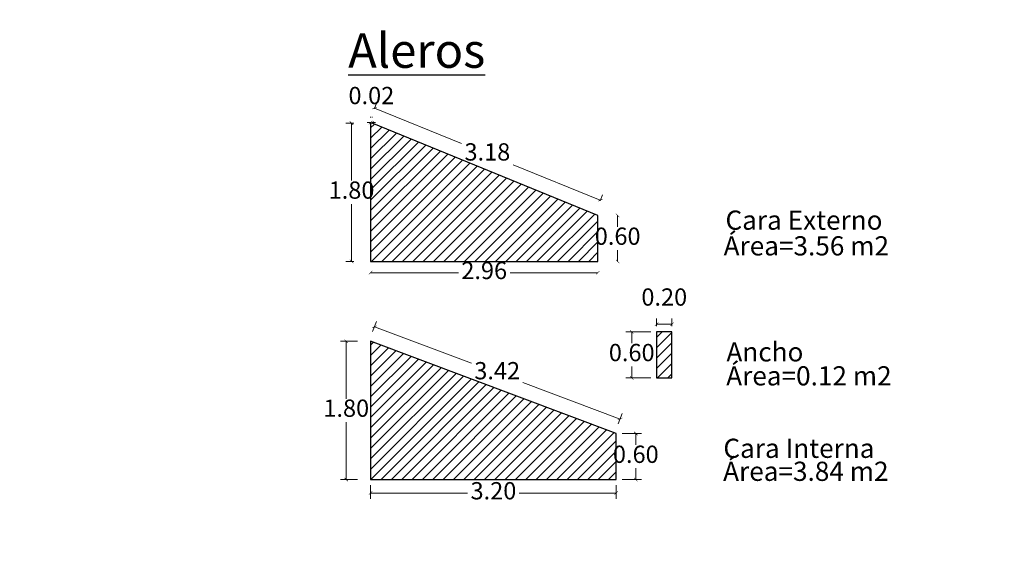
# Model space of a CAD drawing. Extents: x -565770 to 1298805, y -535143 to 9849742.
# Drawn here: x -265 to -253, y 2294 to 2302 of the extents above; entities that cross this region are included whole.
import ezdxf

# ---------------------------------------------------------------- set-up
doc = ezdxf.new("R2010")
doc.units = 0
doc.linetypes.add('DASHDOT', pattern=[1, 0.5, -0.25, 0, -0.25])
doc.layers.get('0').update_dxf_attribs({"linetype": 'CONTINUOUS'})
doc.layers.get('Defpoints').update_dxf_attribs({"linetype": 'CONTINUOUS'})
doc.layers.add('CENTERLINE', color=4, linetype='DASHDOT', lineweight=0)
doc.layers.add('CONTOURS_IDX', color=7, linetype='CONTINUOUS')
doc.styles.add('ARIAL', font='txt')
doc.styles.add('Arial 2', font='arial.ttf')
doc.dimstyles.new('Esc. 75', dxfattribs={"dimscale": 0.075, "dimtxt": 1.5, "dimasz": 0.6, "dimexe": 1, "dimexo": 1, "dimgap": 0.5, "dimtad": 0, "dimtih": 1, "dimtoh": 1, "dimlfac": -1, "dimzin": 1, "dimdsep": 46, "dimtxsty": 'ARIAL', "dimblk": 'ARCHTICK', "dimcen": 0.6, "dimclrd": 1, "dimclre": 1, "dimclrt": 7, "dimazin": 0, "dimtfac": 1, "dimtofl": 0, "dimtmove": 2, "dimatfit": 3, "dimldrblk": 'ARCHTICK', "dimfxl": 2, "dimlwd": 0, "dimlwe": 0, "dimarcsym": 0})
pattern_1 = [(45, (-7.95627, -31.75503), (-0.067351921, 0.067351921), [])]

# ---------------------------------------------------------------- blocks, each defined once
blk = doc.blocks.new('_ArchTick')
at = {"color": 0, "linetype": 'ByBlock', "const_width": 0.15}
blk.add_lwpolyline([(-0.5, -0.5), (0.5, 0.5)], dxfattribs=at)
blk = doc.blocks.new('*D402')
at = {"color": 1, "lineweight": 0, "transparency": 16777216}
for p, q in [((-260.756, 2298.257), (-259.612, 2298.257)), ((-257.796, 2298.257), (-258.94, 2298.257))]:
    blk.add_line(p, q, dxfattribs=at)
at = {"layer": 'Defpoints', "color": 0, "transparency": 16777216}
for p in [(-260.756, 2298.257), (-257.796, 2298.257), (-257.796, 2298.257)]:
    blk.add_point(p, dxfattribs=at)
at = {"color": 1, "lineweight": 0, "transparency": 16777216, "xscale": 0.045, "yscale": 0.045, "zscale": 0.045, "rotation": 180}
blk.add_blockref('_ArchTick', (-260.756, 2298.257), dxfattribs=at)
at = {"color": 1, "lineweight": 0, "transparency": 16777216, "xscale": 0.045, "yscale": 0.045, "zscale": 0.045}
blk.add_blockref('_ArchTick', (-257.796, 2298.257), dxfattribs=at)
at = {"color": 7, "transparency": 16777216, "insert": (-259.276, 2298.257), "char_height": 0.225, "attachment_point": 5, "style": 'ARIAL'}
blk.add_mtext('2.96', dxfattribs=at)
blk = doc.blocks.new('*D403')
at = {"color": 1, "lineweight": 0, "transparency": 16777216}
for p, q in [((-257.538, 2299.003), (-257.538, 2298.856)), ((-257.538, 2298.403), (-257.538, 2298.551))]:
    blk.add_line(p, q, dxfattribs=at)
at = {"layer": 'Defpoints', "color": 0, "transparency": 16777216}
for p in [(-257.538, 2299.003), (-257.538, 2298.403), (-257.538, 2298.403)]:
    blk.add_point(p, dxfattribs=at)
at = {"color": 1, "lineweight": 0, "transparency": 16777216, "xscale": 0.045, "yscale": 0.045, "zscale": 0.045}
for p, rotation in [((-257.538, 2299.003), 90), ((-257.538, 2298.403), 270)]:
    blk.add_blockref('_ArchTick', p, dxfattribs=dict(at, rotation=rotation))
at = {"color": 7, "transparency": 16777216, "insert": (-257.538, 2298.703), "char_height": 0.225, "attachment_point": 5, "style": 'ARIAL'}
blk.add_mtext('0.60', dxfattribs=at)
blk = doc.blocks.new('*D404')
at = {"color": 1, "lineweight": 0, "transparency": 16777216}
for p, q in [((-260.973, 2300.203), (-261.079, 2300.203)), ((-261.004, 2300.203), (-261.004, 2299.456)), ((-261.004, 2298.403), (-261.004, 2299.151)), ((-260.973, 2298.403), (-261.079, 2298.403))]:
    blk.add_line(p, q, dxfattribs=at)
at = {"layer": 'Defpoints', "color": 0, "transparency": 16777216}
for p in [(-260.898, 2300.203), (-261.004, 2298.403), (-260.898, 2298.403)]:
    blk.add_point(p, dxfattribs=at)
at = {"color": 1, "lineweight": 0, "transparency": 16777216, "xscale": 0.045, "yscale": 0.045, "zscale": 0.045}
for p, rotation in [((-261.004, 2300.203), 90), ((-261.004, 2298.403), 270)]:
    blk.add_blockref('_ArchTick', p, dxfattribs=dict(at, rotation=rotation))
at = {"color": 7, "transparency": 16777216, "insert": (-261.004, 2299.303), "char_height": 0.225, "attachment_point": 5, "style": 'ARIAL'}
blk.add_mtext('1.80', dxfattribs=at)
blk = doc.blocks.new('*D405')
at = {"color": 1, "lineweight": 0, "transparency": 16777216}
for p, q in [((-260.756, 2300.278), (-260.756, 2300.285)), ((-260.736, 2300.278), (-260.736, 2300.285)), ((-260.756, 2300.21), (-260.801, 2300.21)), ((-260.736, 2300.21), (-260.691, 2300.21))]:
    blk.add_line(p, q, dxfattribs=at)
at = {"layer": 'Defpoints', "color": 0, "transparency": 16777216}
for p in [(-260.756, 2300.21), (-260.756, 2300.203), (-260.736, 2300.203)]:
    blk.add_point(p, dxfattribs=at)
at = {"color": 1, "lineweight": 0, "transparency": 16777216, "xscale": 0.045, "yscale": 0.045, "zscale": 0.045}
blk.add_blockref('_ArchTick', (-260.756, 2300.21), dxfattribs=at)
at = {"color": 1, "lineweight": 0, "transparency": 16777216, "xscale": 0.045, "yscale": 0.045, "zscale": 0.045, "rotation": 180}
blk.add_blockref('_ArchTick', (-260.736, 2300.21), dxfattribs=at)
at = {"color": 7, "transparency": 16777216, "insert": (-260.746, 2300.534), "char_height": 0.225, "attachment_point": 5, "style": 'ARIAL'}
blk.add_mtext('0.02', dxfattribs=at)
blk = doc.blocks.new('*D406')
at = {"color": 1, "lineweight": 0, "transparency": 16777216}
for p, q in [((-260.708, 2300.392), (-260.676, 2300.469)), ((-260.705, 2300.4), (-259.571, 2299.937)), ((-257.765, 2299.2), (-258.899, 2299.662)), ((-257.768, 2299.192), (-257.736, 2299.269))]:
    blk.add_line(p, q, dxfattribs=at)
at = {"layer": 'Defpoints', "color": 0, "transparency": 16777216}
for p in [(-260.736, 2300.322), (-257.796, 2299.122), (-257.765, 2299.2)]:
    blk.add_point(p, dxfattribs=at)
at = {"color": 1, "lineweight": 0, "transparency": 16777216, "xscale": 0.045, "yscale": 0.045, "zscale": 0.045}
for p, rotation in [((-260.705, 2300.4), 157.796521467938), ((-257.765, 2299.2), 337.796521467938)]:
    blk.add_blockref('_ArchTick', p, dxfattribs=dict(at, rotation=rotation))
at = {"color": 7, "transparency": 16777216, "insert": (-259.235, 2299.8), "char_height": 0.225, "attachment_point": 5, "style": 'ARIAL'}
blk.add_mtext('3.18', dxfattribs=at)
blk = doc.blocks.new('*D407')
at = {"color": 1, "lineweight": 0, "transparency": 16777216}
for p, q in [((-260.73, 2297.491), (-260.681, 2297.623)), ((-260.707, 2297.552), (-259.443, 2297.078)), ((-257.507, 2296.352), (-258.771, 2296.827)), ((-257.53, 2296.291), (-257.481, 2296.423))]:
    blk.add_line(p, q, dxfattribs=at)
at = {"layer": 'Defpoints', "color": 0, "transparency": 16777216}
for p in [(-260.756, 2297.421), (-257.507, 2296.352), (-257.556, 2296.221)]:
    blk.add_point(p, dxfattribs=at)
at = {"color": 1, "lineweight": 0, "transparency": 16777216, "xscale": 0.045, "yscale": 0.045, "zscale": 0.045}
for p, rotation in [((-260.707, 2297.552), 159.4439547804122), ((-257.507, 2296.352), 339.4439547804122)]:
    blk.add_blockref('_ArchTick', p, dxfattribs=dict(at, rotation=rotation))
at = {"color": 7, "transparency": 16777216, "insert": (-259.107, 2296.952), "char_height": 0.225, "attachment_point": 5, "style": 'ARIAL'}
blk.add_mtext('3.42', dxfattribs=at)
blk = doc.blocks.new('*D408')
at = {"color": 1, "lineweight": 0, "transparency": 16777216}
for p, q in [((-257.481, 2296.164), (-257.227, 2296.164)), ((-257.302, 2296.164), (-257.302, 2296.017)), ((-257.302, 2295.564), (-257.302, 2295.712)), ((-257.481, 2295.564), (-257.227, 2295.564))]:
    blk.add_line(p, q, dxfattribs=at)
at = {"layer": 'Defpoints', "color": 0, "transparency": 16777216}
for p in [(-257.556, 2296.164), (-257.302, 2296.164), (-257.556, 2295.564)]:
    blk.add_point(p, dxfattribs=at)
at = {"color": 1, "lineweight": 0, "transparency": 16777216, "xscale": 0.045, "yscale": 0.045, "zscale": 0.045}
for p, rotation in [((-257.302, 2296.164), 90), ((-257.302, 2295.564), 270)]:
    blk.add_blockref('_ArchTick', p, dxfattribs=dict(at, rotation=rotation))
at = {"color": 7, "transparency": 16777216, "insert": (-257.302, 2295.864), "char_height": 0.225, "attachment_point": 5, "style": 'ARIAL'}
blk.add_mtext('0.60', dxfattribs=at)
blk = doc.blocks.new('*D409')
at = {"color": 1, "lineweight": 0, "transparency": 16777216}
for p, q in [((-260.756, 2295.489), (-260.756, 2295.314)), ((-257.556, 2295.489), (-257.556, 2295.314)), ((-260.756, 2295.389), (-259.493, 2295.389)), ((-257.556, 2295.389), (-258.82, 2295.389))]:
    blk.add_line(p, q, dxfattribs=at)
at = {"layer": 'Defpoints', "color": 0, "transparency": 16777216}
for p in [(-260.756, 2295.564), (-257.556, 2295.564), (-260.756, 2295.389)]:
    blk.add_point(p, dxfattribs=at)
at = {"color": 1, "lineweight": 0, "transparency": 16777216, "xscale": 0.045, "yscale": 0.045, "zscale": 0.045, "rotation": 180}
blk.add_blockref('_ArchTick', (-260.756, 2295.389), dxfattribs=at)
at = {"color": 1, "lineweight": 0, "transparency": 16777216, "xscale": 0.045, "yscale": 0.045, "zscale": 0.045}
blk.add_blockref('_ArchTick', (-257.556, 2295.389), dxfattribs=at)
at = {"color": 7, "transparency": 16777216, "insert": (-259.156, 2295.389), "char_height": 0.225, "attachment_point": 5, "style": 'ARIAL'}
blk.add_mtext('3.20', dxfattribs=at)
blk = doc.blocks.new('*D410')
at = {"color": 1, "lineweight": 0, "transparency": 16777216}
for p, q in [((-260.926, 2297.364), (-261.148, 2297.364)), ((-261.073, 2297.364), (-261.073, 2296.617)), ((-261.073, 2295.564), (-261.073, 2296.312)), ((-260.926, 2295.564), (-261.148, 2295.564))]:
    blk.add_line(p, q, dxfattribs=at)
at = {"layer": 'Defpoints', "color": 0, "transparency": 16777216}
for p in [(-261.073, 2297.364), (-260.851, 2297.364), (-260.851, 2295.564)]:
    blk.add_point(p, dxfattribs=at)
at = {"color": 1, "lineweight": 0, "transparency": 16777216, "xscale": 0.045, "yscale": 0.045, "zscale": 0.045}
for p, rotation in [((-261.073, 2297.364), 90), ((-261.073, 2295.564), 270)]:
    blk.add_blockref('_ArchTick', p, dxfattribs=dict(at, rotation=rotation))
at = {"color": 7, "transparency": 16777216, "insert": (-261.073, 2296.464), "char_height": 0.225, "attachment_point": 5, "style": 'ARIAL'}
blk.add_mtext('1.80', dxfattribs=at)
blk = doc.blocks.new('*D411')
at = {"color": 1, "lineweight": 0, "transparency": 16777216}
for p, q in [((-257.031, 2297.563), (-257.031, 2297.662)), ((-256.831, 2297.563), (-256.831, 2297.662)), ((-257.031, 2297.587), (-256.831, 2297.587))]:
    blk.add_line(p, q, dxfattribs=at)
at = {"layer": 'Defpoints', "color": 0, "transparency": 16777216}
for p in [(-256.831, 2297.587), (-257.031, 2297.488, -3.886), (-256.831, 2297.488, -3.886)]:
    blk.add_point(p, dxfattribs=at)
at = {"color": 1, "lineweight": 0, "transparency": 16777216, "xscale": 0.045, "yscale": 0.045, "zscale": 0.045, "rotation": 180}
blk.add_blockref('_ArchTick', (-257.031, 2297.587), dxfattribs=at)
at = {"color": 1, "lineweight": 0, "transparency": 16777216, "xscale": 0.045, "yscale": 0.045, "zscale": 0.045}
blk.add_blockref('_ArchTick', (-256.831, 2297.587), dxfattribs=at)
at = {"color": 7, "transparency": 16777216, "insert": (-256.931, 2297.911), "char_height": 0.225, "attachment_point": 5, "style": 'ARIAL'}
blk.add_mtext('0.20', dxfattribs=at)
blk = doc.blocks.new('*D412')
at = {"color": 1, "lineweight": 0, "transparency": 16777216}
for p, q in [((-257.106, 2297.488), (-257.43, 2297.488)), ((-257.355, 2297.488), (-257.355, 2297.34)), ((-257.355, 2296.888), (-257.355, 2297.035)), ((-257.106, 2296.888), (-257.43, 2296.888))]:
    blk.add_line(p, q, dxfattribs=at)
at = {"layer": 'Defpoints', "color": 0, "transparency": 16777216}
for p in [(-257.355, 2297.488), (-257.031, 2297.488, -2.055), (-257.031, 2296.888, -2.055)]:
    blk.add_point(p, dxfattribs=at)
at = {"color": 1, "lineweight": 0, "transparency": 16777216, "xscale": 0.045, "yscale": 0.045, "zscale": 0.045}
for p, rotation in [((-257.355, 2297.488), 90), ((-257.355, 2296.888), 270)]:
    blk.add_blockref('_ArchTick', p, dxfattribs=dict(at, rotation=rotation))
at = {"color": 7, "transparency": 16777216, "insert": (-257.355, 2297.188), "char_height": 0.225, "attachment_point": 5, "style": 'ARIAL'}
blk.add_mtext('0.60', dxfattribs=at)

msp = doc.modelspace()

# ---------------------------------------------------------------- hatches: boundary and pattern name
h = msp.add_hatch()
h.set_pattern_fill('ANSI31', color=231, scale=0.03, style=0)
h.set_pattern_definition(pattern_1)
h.paths.add_polyline_path([(-260.7363, 2300.2033), (-260.7563, 2300.2033), (-260.7563, 2298.4033), (-257.7963, 2298.4033), (-257.7963, 2299.0033)])
h = msp.add_hatch()
h.set_pattern_fill('ANSI31', color=231, scale=0.03, style=0)
h.set_pattern_definition([(45, (-132.78015, 140.18694), (-0.067351921, 0.067351921), [])])
h.paths.add_polyline_path([(-257.0309, 2297.4878), (-257.0309, 2296.8878), (-256.8309, 2296.8878), (-256.8309, 2297.4878)])
h = msp.add_hatch()
h.set_pattern_fill('ANSI31', color=231, scale=0.03, style=0)
h.set_pattern_definition(pattern_1)
h.paths.add_polyline_path([(-260.7563, 2297.3643), (-260.7563, 2295.5643), (-257.5563, 2295.5643), (-257.5563, 2296.1643)])

# ---------------------------------------------------------------- linework, layer by layer
for points in [[(-260.7363, 2300.2033), (-260.7563, 2300.2033), (-260.7563, 2298.4033), (-257.7963, 2298.4033), (-257.7963, 2299.0033), (-260.7363, 2300.2033)], [(-260.7563, 2297.3643), (-260.7563, 2295.5643), (-257.5563, 2295.5643), (-257.5563, 2296.1643), (-260.7563, 2297.3643)]]:
    msp.add_lwpolyline(points)
msp.add_circle((338.3624, 30965.3987), 566108.4263)
at = {"layer": 'CENTERLINE', "elevation": -0.6458}
msp.add_lwpolyline([(-257.0309, 2297.4878), (-257.0309, 2296.8878), (-256.8309, 2296.8878), (-256.8309, 2297.4878), (-257.0309, 2297.4878)], dxfattribs=at)
at = {"layer": 'CONTOURS_IDX', "color": 7, "elevation": 3.2406}
msp.add_lwpolyline([(-256.8309, 2297.4878), (-257.0309, 2297.4878), (-257.0309, 2296.8878), (-256.8309, 2296.8878)], close=True, dxfattribs=at)

# ---------------------------------------------------------------- texts
at = {"attachment_point": 1}
for s, width, insert, char_height, style in [('{\\LAleros}', 0.075567, (-261.048, 2301.3743, -3.0406), 0.45, 'ARIAL'), ('Cara Externo', 5.964031, (-256.1339, 2299.0662), 0.25, 'Arial 2'), ('Área=3.56 m2', 2.406978, (-256.1579, 2298.7315), 0.25, 'Arial 2'), ('Ancho', 0.883951, (-256.1217, 2297.3511, 3.2406), 0.25, 'Arial 2'), ('Área=0.12 m2', 2.710482, (-256.1243, 2297.0393, 5.5192), 0.25, 'Arial 2'), ('Cara Interna', 5.964031, (-256.1614, 2296.096, 0.6222), 0.25, 'Arial 2'), ('Área=3.84 m2', 2.710482, (-256.1643, 2295.7967, 0.6222), 0.25, 'Arial 2')]:
    msp.add_mtext_dynamic_manual_height_columns(s, width=width, gutter_width=1.6, heights=[0], dxfattribs=dict(at, insert=insert, char_height=char_height, style=style))

# ---------------------------------------------------------------- dimensions: what is measured, and where the dimension line sits
for p1, p2, distance, picture, middle in [((-260.7363, 2300.2033), (-260.7563, 2300.2033), -0.0071, '*D405', (-260.7463, 2300.5339)), ((-260.7363, 2300.3221), (-257.7963, 2299.1221), 0.0837, '*D406', (-259.2347, 2299.7996)), ((-260.8982, 2300.2033), (-260.8982, 2298.4033), -0.1061, '*D404', (-261.0043, 2299.3033)), ((-257.5379, 2299.0033), (-257.5379, 2298.4033), 0, '*D403', (-257.5379, 2298.7033)), ((-260.7563, 2298.2567), (-257.7963, 2298.2567), 0, '*D402', (-259.2763, 2298.2567)), ((-257.0309, 2297.4878, -0.6458), (-256.8309, 2297.4878, -0.6458), 0.0992, '*D411', (-256.9309, 2297.9105, 3.2406)), ((-260.7563, 2297.4209), (-257.5563, 2296.2209), 0.1405, '*D407', (-259.107, 2296.9524)), ((-260.8505, 2295.5643), (-260.8505, 2297.3643), 0.2224, '*D410', (-261.073, 2296.4643)), ((-257.5563, 2295.5643), (-257.5563, 2296.1643), -0.254, '*D408', (-257.3023, 2295.8643)), ((-257.5563, 2295.5643), (-260.7563, 2295.5643), 0.1749, '*D409', (-259.1563, 2295.3894))]:
    dim = msp.add_aligned_dim(p1=p1, p2=p2, distance=distance, dimstyle='Esc. 75', override={"dimtxt": 3})
    dim.commit()
    dim.dimension.update_dxf_attribs({"geometry": picture, "text_midpoint": middle})
dim = msp.add_linear_dim(base=(-257.3551, 2297.4878, 5.2956), p1=(-257.0309, 2296.8878, 3.2406), p2=(-257.0309, 2297.4878, 3.2406), angle=90, dimstyle='Esc. 75', override={"dimtxt": 3})
dim.commit()
dim.dimension.update_dxf_attribs({"geometry": '*D412', "text_midpoint": (-257.3551, 2297.1878, 5.2956)})

doc.saveas('drawing.dxf')
